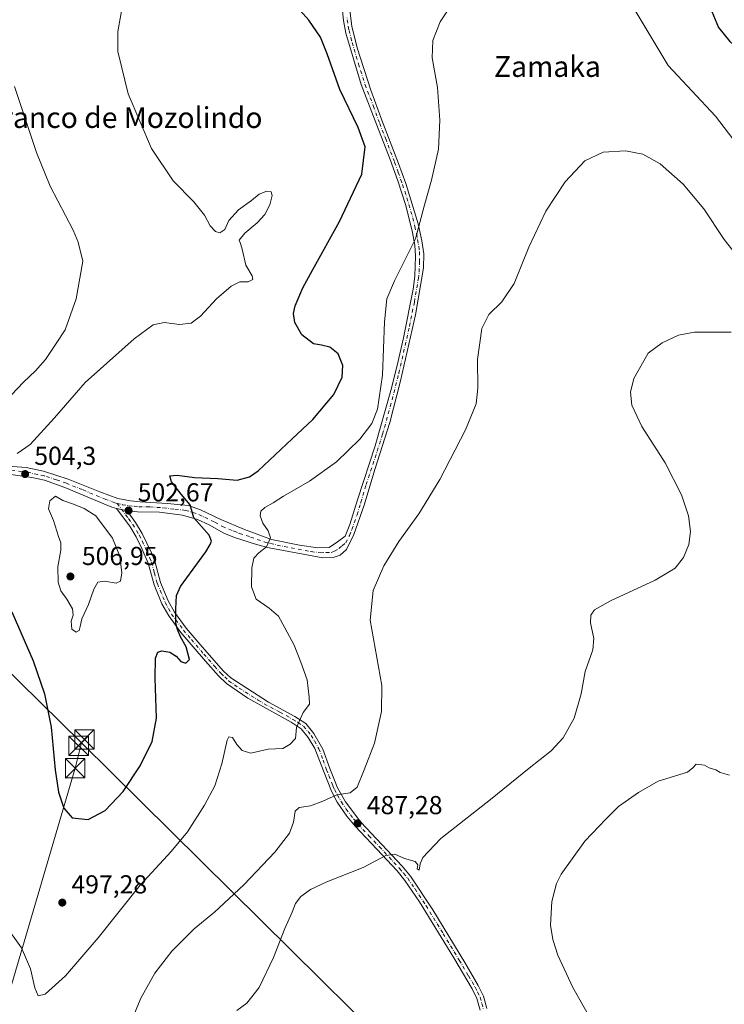
# Model space of a CAD drawing. Units: metres. Extents: x 583682 to 587131, y 4719677 to 4722039.
# Drawn here: x 584875 to 585147, y 4720024 to 4720403 of the extents above; entities that cross this region are included whole.
import ezdxf
from ezdxf.enums import TextEntityAlignment as Align

# ---------------------------------------------------------------- set-up
doc = ezdxf.new("R2010")
doc.units = ezdxf.units.M
doc.header["$MEASUREMENT"] = 0
doc.linetypes.add('DGN Style 4', pattern=[2.6384748266838614, 1.318413404963828, -0.6592067024819142, 0.001648016756204785, -0.6592067024819142])
for name, color, linetype, lineweight in [('Camino Cxs', 7, 'Continuous', 0), ('Camino eje', 30, 'DGN Style 4', 13), ('Cima', 7, 'Continuous', 0), ('Curva de nivel maestra', 30, 'Continuous', 30), ('Curva de nivel normal', 30, 'Continuous', 0), ('Núcleo urbano CxS', 7, 'Continuous', 0), ('Punto de cota en terreno', 7, 'Continuous', 0), ('Rótulo de punto de cota en terreno', 7, 'Continuous', 0), ('Tendido', 6, 'Continuous', 0), ('Texto cartográfico', 7, 'Continuous', 0), ('Torre de tendido puntual', 7, 'Continuous', 0)]:
    doc.layers.add(name, color=color, linetype=linetype, lineweight=lineweight)
doc.styles.add('Style-Arial', font='txt')

# ---------------------------------------------------------------- blocks, each defined once
blk = doc.blocks.new('5PATER')
at = {"layer": 'Núcleo urbano CxS', "linetype": 'Continuous', "lineweight": 0}
h = blk.add_hatch(color=51, dxfattribs=at)
edge = h.paths.add_edge_path()
edge.add_ellipse((0, 0), major_axis=(-0.1095731443231308, -0.1110710700762829), ratio=0.9994222409660322, start_angle=0, end_angle=360)
blk = doc.blocks.new('5TTEND')
at = {"layer": 'Cima', "color": 7, "linetype": 'Continuous', "lineweight": 0}
for p, q in [((-0.375, 0.3754), (0.375, -0.3746)), ((0.3720000000000001, 0.3784000000000001), (-0.3720000000000001, -0.3776))]:
    blk.add_line(p, q, dxfattribs=at)
at = {"layer": 'Cima', "color": 7, "linetype": 'Continuous', "lineweight": 0, "flags": 128}
blk.add_lwpolyline([(-0.375, -0.3746), (0.375, -0.3746), (0.375, 0.3754), (-0.375, 0.3754), (-0.3720000000000001, -0.3776)], dxfattribs=at)

msp = doc.modelspace()

# ---------------------------------------------------------------- linework, layer by layer
at = {"layer": 'Camino Cxs', "color": 7, "linetype": 'Continuous', "lineweight": 0, "extrusion": (0.0533344696515938, -0.01287383750029445, 0.9984937148800684), "elevation": -29068.29359228551, "flags": 128}
msp.add_lwpolyline([(4725681.48533693, 538186.3347397402), (4725681.48533693, 538182.151837607)], dxfattribs=at)
msp.add_lwpolyline([(4725681.48533693, 538186.3347397402), (4725681.48533693, 538182.151837607)], dxfattribs=at)
at = {"layer": 'Camino Cxs', "color": 7, "linetype": 'Continuous', "lineweight": 0}
for points in [[(585002.0900999998, 4720411.2601, 497.8156000000017), (585003.3501000004, 4720400.950099999, 498.1245999999956), (585005.4501, 4720392.5801, 498.2829000000056), (585010.7100999998, 4720376.300100001, 498.3215999999957), (585014.9401000004, 4720364.7601, 498.6432999999961), (585021.3701, 4720348.040100001, 497.9008000000031), (585024.1501000002, 4720340.3301, 496.8481000000029), (585028.9200999998, 4720324.8101, 495.3092000000034), (585030.3101000004, 4720318.270099999, 494.8061000000016), (585031.0601000004, 4720313.300100001, 494.7421999999933), (585030.9801000003, 4720307.860099999, 495.0347000000039), (585027.8800999997, 4720289.8101, 494.9817999999942), (585022.1501000002, 4720264.340100001, 494.196299999996), (585018.0601000004, 4720248.3101, 496.8880000000063), (585012.2701000003, 4720230.1801, 495.0951999999961), (585008.1601, 4720216.5001, 492.6057000000001), (585004.1801000005, 4720205.110099999, 491.5384999999952), (585001.3800999997, 4720199.4001, 491.9391000000033), (584998.8300999999, 4720197.220100001, 491.9219000000012), (584996.2301000003, 4720196.290100001, 492.0353000000032), (584992.1700999998, 4720196.220100001, 492.5872999999993), (584971.5000999998, 4720200.0601, 495.4146999999939), (584966.7100999998, 4720201.270099999, 497.2516999999935), (584958.1801000005, 4720204.0001, 499.4809999999998), (584954.1401000004, 4720205.690099999, 499.2437000000064), (584948.3901000004, 4720208.9301, 500.7744999999995), (584943.8800999997, 4720210.960100001, 501.123900000006), (584938.2200999996, 4720212.6501, 502.3427999999985), (584929.3000999996, 4720213.720100001, 502.7890000000043), (584920.8101000004, 4720213.9301, 502.9824999999983), (584916.8101000004, 4720214.2501, 503.5081999999966), (584912.7500999998, 4720215.2301, 503.7376999999979), (584911.0000999998, 4720215.7401, 503.8911999999983), (584892.8400999998, 4720223.3201, 505.5228000000062), (584885.0500999996, 4720226.030099999, 505.939400000003), (584880.1601, 4720227.0801, 505.9707000000053), (584864.7100999998, 4720229.300100001, 504.3659999999945)], [(584865.7500999998, 4720231.890100001, 504.7030999999988), (584877.9801000003, 4720230.950099999, 504.7281999999978), (584884.6101000002, 4720229.5001, 505.0348999999987), (584894.1300999997, 4720226.460100001, 506.2358999999997), (584906.3501000004, 4720221.5601, 505.0224000000017), (584913.2401000002, 4720219.050100001, 504.329700000002), (584918.1601, 4720218.130100001, 504.7581999999966), (584921.8901000004, 4720217.8101, 503.758600000001), (584932.3101000004, 4720217.140100001, 503.1312999999937), (584940.4501, 4720216.290100001, 503.2878999999957), (584945.1201, 4720214.690099999, 502.0387000000047), (584952.8701, 4720210.890100001, 500.7412999999942), (584962.0201000003, 4720207.140100001, 499.184500000003), (584972.5000999998, 4720203.300100001, 495.334400000007), (584983.2500999998, 4720201.0101, 494.2842999999993), (584990.2801000001, 4720200.0001, 492.7811999999976), (584994.6601, 4720200.220100001, 492.1781000000047), (584997.9200999998, 4720202.300100001, 492.0727999999945), (585000.7500999998, 4720204.4901, 491.7378999999929), (585002.6101000002, 4720209.040100001, 491.7946999999986), (585005.5401, 4720218.5701, 492.7271000000038), (585012.3701, 4720239.2601, 494.1907000000065), (585018.3400999998, 4720260.5701, 494.8604999999953), (585020.8601000002, 4720270.2501, 494.3739999999962), (585023.2600999996, 4720280.920100001, 494.501099999994), (585027.0500999996, 4720299.700099999, 494.355899999995), (585027.6901000004, 4720304.6601, 494.4870999999985), (585027.8701, 4720312.3301, 494.8246000000072), (585027.6001000004, 4720316.590100001, 495.0345999999991), (585026.7401000002, 4720321.5001, 495.4079999999958), (585024.1300999997, 4720331.920100001, 496.3692000000011), (585021.1001000004, 4720341.3301, 497.4875000000029), (585018.1700999998, 4720349.5601, 498.4382999999943), (585013.0601000004, 4720362.860099999, 498.9856), (585006.9901000002, 4720378.460100001, 498.7204999999958), (585001.1201, 4720398.2401, 498.5743999999977), (585000.2001, 4720403.1601, 498.3905999999988), (584999.6801000005, 4720408.130100001, 498.1916000000056)], [(584865.7500999998, 4720231.890100001, 504.7030999999988), (584877.9801000003, 4720230.950099999, 504.7281999999978), (584884.6101000002, 4720229.5001, 505.0348999999987), (584894.1300999997, 4720226.460100001, 506.2358999999997), (584906.3501000004, 4720221.5601, 505.0224000000017), (584913.2401000002, 4720219.050100001, 504.329700000002), (584918.1601, 4720218.130100001, 504.7581999999966), (584921.8901000004, 4720217.8101, 503.758600000001), (584932.3101000004, 4720217.140100001, 503.1312999999937), (584940.4501, 4720216.290100001, 503.2878999999957), (584945.1201, 4720214.690099999, 502.0387000000047), (584952.8701, 4720210.890100001, 500.7412999999942), (584962.0201000003, 4720207.140100001, 499.184500000003), (584972.5000999998, 4720203.300100001, 495.334400000007), (584983.2500999998, 4720201.0101, 494.2842999999993), (584990.2801000001, 4720200.0001, 492.7811999999976), (584994.6601, 4720200.220100001, 492.1781000000047), (584997.9200999998, 4720202.300100001, 492.0727999999945), (585000.7500999998, 4720204.4901, 491.7378999999929), (585002.6101000002, 4720209.040100001, 491.7946999999986), (585005.5401, 4720218.5701, 492.7271000000038), (585012.3701, 4720239.2601, 494.1907000000065), (585018.3400999998, 4720260.5701, 494.8604999999953), (585020.8601000002, 4720270.2501, 494.3739999999962), (585023.2600999996, 4720280.920100001, 494.501099999994), (585027.0500999996, 4720299.700099999, 494.355899999995), (585027.6901000004, 4720304.6601, 494.4870999999985), (585027.8701, 4720312.3301, 494.8246000000072), (585027.6001000004, 4720316.590100001, 495.0345999999991), (585026.7401000002, 4720321.5001, 495.4079999999958), (585024.1300999997, 4720331.920100001, 496.3692000000011), (585021.1001000004, 4720341.3301, 497.4875000000029), (585018.1700999998, 4720349.5601, 498.4382999999943), (585013.0601000004, 4720362.860099999, 498.9856), (585006.9901000002, 4720378.460100001, 498.7204999999958), (585001.1201, 4720398.2401, 498.5743999999977), (585000.2001, 4720403.1601, 498.3905999999988), (584999.6801000005, 4720408.130100001, 498.1916000000056)], [(585002.0900999998, 4720411.2601, 497.8156000000017), (585003.3501000004, 4720400.950099999, 498.1245999999956), (585005.4501, 4720392.5801, 498.2829000000056), (585010.7100999998, 4720376.300100001, 498.3215999999957), (585014.9401000004, 4720364.7601, 498.6432999999961), (585021.3701, 4720348.040100001, 497.9008000000031), (585024.1501000002, 4720340.3301, 496.8481000000029), (585028.9200999998, 4720324.8101, 495.3092000000034), (585030.3101000004, 4720318.270099999, 494.8061000000016), (585031.0601000004, 4720313.300100001, 494.7421999999933), (585030.9801000003, 4720307.860099999, 495.0347000000039), (585027.8800999997, 4720289.8101, 494.9817999999942), (585022.1501000002, 4720264.340100001, 494.196299999996), (585018.0601000004, 4720248.3101, 496.8880000000063), (585012.2701000003, 4720230.1801, 495.0951999999961), (585008.1601, 4720216.5001, 492.6057000000001), (585004.1801000005, 4720205.110099999, 491.5384999999952), (585001.3800999997, 4720199.4001, 491.9391000000033), (584998.8300999999, 4720197.220100001, 491.9219000000012), (584996.2301000003, 4720196.290100001, 492.0353000000032), (584992.1700999998, 4720196.220100001, 492.5872999999993), (584971.5000999998, 4720200.0601, 495.4146999999939), (584966.7100999998, 4720201.270099999, 497.2516999999935), (584958.1801000005, 4720204.0001, 499.4809999999998), (584954.1401000004, 4720205.690099999, 499.2437000000064), (584948.3901000004, 4720208.9301, 500.7744999999995), (584943.8800999997, 4720210.960100001, 501.123900000006), (584938.2200999996, 4720212.6501, 502.3427999999985), (584929.3000999996, 4720213.720100001, 502.7890000000043), (584920.8101000004, 4720213.9301, 502.9824999999983), (584916.8101000004, 4720214.2501, 503.5081999999966)], [(584912.7500999998, 4720215.2301, 503.7376999999979), (584911.0000999998, 4720215.7401, 503.8911999999983), (584892.8400999998, 4720223.3201, 505.5228000000062), (584885.0500999996, 4720226.030099999, 505.939400000003), (584880.1601, 4720227.0801, 505.9707000000053), (584864.7100999998, 4720229.300100001, 504.3659999999945)], [(585052.7701000003, 4720021.9901, 482.0812000000006), (585051.5601000004, 4720026.450099999, 482.0795000000071), (585049.7100999998, 4720030.140100001, 482.0734999999986), (585042.6300999997, 4720042.1601, 482.3546999999963), (585029.4501, 4720063.720100001, 485.8675999999978), (585023.8201000001, 4720071.970100001, 484.8931000000011), (585020.7901, 4720075.6601, 484.852899999998), (585013.0201000003, 4720083.9801, 486.2885999999999), (585004.6501000002, 4720092.8301, 489.4921000000032), (585001.5000999998, 4720096.6501, 489.8672999999981), (584997.7801000001, 4720102.100099999, 490.4953999999998), (584995.5201000003, 4720106.370100001, 491.9072000000015), (584992.4101, 4720114.120100001, 493.8898000000045), (584989.1700999998, 4720122.780099999, 496.5019999999931), (584986.5800999999, 4720127.030099999, 495.6355999999942), (584983.8701, 4720130.340100001, 495.9100999999937), (584980.0301000001, 4720132.8301, 495.8436999999976), (584963.3101000004, 4720142.130100001, 498.3752999999998), (584955.1101000002, 4720147.800100001, 499.196299999996), (584952.0800999999, 4720150.700099999, 499.6037000000069), (584947.0000999998, 4720156.350099999, 499.8466999999946), (584937.4801000003, 4720167.470100001, 500.1867999999959), (584932.8501000004, 4720173.800100001, 500.7266999999993), (584930.2401000002, 4720178.440099999, 501.2762999999978), (584927.2200999996, 4720185.8201, 503.8108000000066), (584924.9501, 4720194.0701, 502.5975000000035), (584922.5401, 4720199.8201, 502.7755000000034), (584920.3300999999, 4720204.290100001, 503.9092999999993), (584917.9001000002, 4720208.3201, 503.7312999999995), (584912.7500999998, 4720215.2301, 503.7376999999979), (584916.8101000004, 4720214.2501, 503.5081999999966), (584920.1201, 4720209.8201, 503.1156999999948), (584922.6901000004, 4720205.5601, 503.1423999999971), (584926.2500999998, 4720198.0801, 502.4878999999929), (584927.4801000003, 4720194.9101, 502.3067000000011), (584929.7500999998, 4720186.6801, 503.152900000001), (584932.6501000002, 4720179.600099999, 500.7743999999948), (584935.1001000004, 4720175.2501, 500.5877000000037), (584939.5800999999, 4720169.130100001, 500.1356999999989), (584945.7301000003, 4720161.860099999, 500.1928000000044), (584954.0000999998, 4720152.5601, 499.8427999999985), (584956.7701000003, 4720149.9001, 499.4720999999991), (584971.2500999998, 4720140.550100001, 497.5777999999991), (584981.3800999997, 4720135.130100001, 495.6046999999963), (584985.6700999998, 4720132.360099999, 495.2725999999967), (584988.7901, 4720128.550100001, 495.2896999999939), (584992.2200999996, 4720122.5101, 496.4863999999943), (584994.9101, 4720115.0601, 495.579700000002), (584996.6801000005, 4720110.4901, 494.667300000001), (584997.9200999998, 4720107.540100001, 492.8154000000068), (585000.9200999998, 4720102.1601, 491.2510000000038), (585006.9001000002, 4720094.3301, 490.1714000000065), (585014.9700999996, 4720085.8101, 487.8132999999943), (585022.8000999996, 4720077.420100001, 485.5544999999984), (585025.9700999996, 4720073.550100001, 486.2391999999964), (585034.5201000003, 4720060.670100001, 487.0408000000025), (585046.8800999997, 4720040.270099999, 482.2523999999976), (585052.0601000004, 4720031.4101, 482.1267999999982), (585054.0601000004, 4720027.4101, 482.1333000000013), (585055.3800999997, 4720022.5801, 482.117499999993)], [(585052.7701000003, 4720021.9901, 482.0812000000006), (585051.5601000004, 4720026.450099999, 482.0795000000071), (585049.7100999998, 4720030.140100001, 482.0734999999986), (585042.6300999997, 4720042.1601, 482.3546999999963), (585029.4501, 4720063.720100001, 485.8675999999978), (585023.8201000001, 4720071.970100001, 484.8931000000011), (585020.7901, 4720075.6601, 484.852899999998), (585013.0201000003, 4720083.9801, 486.2885999999999), (585004.6501000002, 4720092.8301, 489.4921000000032), (585001.5000999998, 4720096.6501, 489.8672999999981), (584997.7801000001, 4720102.100099999, 490.4953999999998), (584995.5201000003, 4720106.370100001, 491.9072000000015), (584992.4101, 4720114.120100001, 493.8898000000045), (584989.1700999998, 4720122.780099999, 496.5019999999931), (584986.5800999999, 4720127.030099999, 495.6355999999942), (584983.8701, 4720130.340100001, 495.9100999999937), (584980.0301000001, 4720132.8301, 495.8436999999976), (584963.3101000004, 4720142.130100001, 498.3752999999998), (584955.1101000002, 4720147.800100001, 499.196299999996), (584952.0800999999, 4720150.700099999, 499.6037000000069), (584947.0000999998, 4720156.350099999, 499.8466999999946), (584937.4801000003, 4720167.470100001, 500.1867999999959), (584932.8501000004, 4720173.800100001, 500.7266999999993), (584930.2401000002, 4720178.440099999, 501.2762999999978), (584927.2200999996, 4720185.8201, 503.8108000000066), (584924.9501, 4720194.0701, 502.5975000000035), (584922.5401, 4720199.8201, 502.7755000000034), (584920.3300999999, 4720204.290100001, 503.9092999999993), (584917.9001000002, 4720208.3201, 503.7312999999995), (584912.7500999998, 4720215.2301, 503.7376999999979)], [(584916.8101000004, 4720214.2501, 503.5081999999966), (584920.1201, 4720209.8201, 503.1156999999948), (584922.6901000004, 4720205.5601, 503.1423999999971), (584926.2500999998, 4720198.0801, 502.4878999999929), (584927.4801000003, 4720194.9101, 502.3067000000011), (584929.7500999998, 4720186.6801, 503.152900000001), (584932.6501000002, 4720179.600099999, 500.7743999999948), (584935.1001000004, 4720175.2501, 500.5877000000037), (584939.5800999999, 4720169.130100001, 500.1356999999989), (584945.7301000003, 4720161.860099999, 500.1928000000044), (584954.0000999998, 4720152.5601, 499.8427999999985), (584956.7701000003, 4720149.9001, 499.4720999999991), (584971.2500999998, 4720140.550100001, 497.5777999999991), (584981.3800999997, 4720135.130100001, 495.6046999999963), (584985.6700999998, 4720132.360099999, 495.2725999999967), (584988.7901, 4720128.550100001, 495.2896999999939), (584992.2200999996, 4720122.5101, 496.4863999999943), (584994.9101, 4720115.0601, 495.579700000002), (584996.6801000005, 4720110.4901, 494.667300000001), (584997.9200999998, 4720107.540100001, 492.8154000000068), (585000.9200999998, 4720102.1601, 491.2510000000038), (585006.9001000002, 4720094.3301, 490.1714000000065), (585014.9700999996, 4720085.8101, 487.8132999999943), (585022.8000999996, 4720077.420100001, 485.5544999999984), (585025.9700999996, 4720073.550100001, 486.2391999999964), (585034.5201000003, 4720060.670100001, 487.0408000000025), (585046.8800999997, 4720040.270099999, 482.2523999999976), (585052.0601000004, 4720031.4101, 482.1267999999982), (585054.0601000004, 4720027.4101, 482.1333000000013), (585055.3800999997, 4720022.5801, 482.117499999993)]]:
    msp.add_polyline3d(points, dxfattribs=at)
at = {"layer": 'Camino eje', "color": 30, "linetype": 'DGN Style 4', "lineweight": 13}
for points in [[(584912.9877000004, 4720217.142700001, 503.8945999999996), (584915.0251000002, 4720216.6501, 504.1496999999945), (584917.4851000002, 4720216.190099999, 504.3077000000048), (584919.4851000002, 4720216.030099999, 503.8368000000046), (584921.3501000004, 4720215.870100001, 503.4165000000066), (584925.5950999996, 4720215.765100001, 503.0154000000039), (584930.8051000005, 4720215.4301, 503.0198999999994), (584935.2651000004, 4720214.895099999, 503.1040000000066), (584939.3350999998, 4720214.470100001, 502.6334999999963), (584942.1651, 4720213.6251, 501.4851999999955), (584944.5000999998, 4720212.825099999, 500.7768000000069), (584946.7550999997, 4720211.8101, 500.6107000000048), (584950.6300999997, 4720209.9101, 500.4269000000059), (584953.5050999997, 4720208.290100001, 499.0972000000039), (584958.0800999999, 4720206.415100001, 498.8053000000073), (584960.1001000004, 4720205.5701, 499.3062000000064), (584964.3651000002, 4720204.2051, 498.7782000000007), (584969.6051000003, 4720202.2851, 496.0293999999994), (584972.0000999998, 4720201.6801, 495.3815000000032), (584977.3750999998, 4720200.5351, 495.0439999999944), (584987.7100999998, 4720198.6151, 493.3613000000041), (584991.2251000004, 4720198.110099999, 492.6116000000038), (584993.4151, 4720198.220100001, 492.2384000000021), (584995.4451000001, 4720198.255100001, 492.0337), (584996.7451, 4720198.720100001, 491.9315999999963), (584998.3750999998, 4720199.7601, 491.9293000000035), (584999.6501000002, 4720200.850099999, 491.8916000000027), (585001.0651000004, 4720201.9451, 491.7114000000002), (585002.4650999998, 4720204.800100001, 491.5700999999972), (585003.3951000003, 4720207.075099999, 491.6640999999945), (585005.3850999996, 4720212.770099999, 492.0896000000066), (585006.8501000004, 4720217.5351, 492.5507999999973), (585008.9051000001, 4720224.3751, 494.5573000000004), (585012.3201000001, 4720234.720100001, 493.9265000000014), (585015.2150999998, 4720243.7851, 496.0350999999937), (585018.2001, 4720254.440099999, 495.6410999999935), (585020.2451, 4720262.4551, 494.4502999999968), (585021.5050999997, 4720267.295100001, 494.2887999999948), (585025.5701000001, 4720285.3651, 495.0397999999987), (585027.4650999998, 4720294.755100001, 494.3252999999968), (585029.0151000004, 4720303.780099999, 494.5421000000061), (585029.3350999998, 4720306.2601, 494.7455999999948), (585029.4250999996, 4720310.095100001, 494.8199000000022), (585029.4650999998, 4720312.815099999, 494.7972000000009), (585029.3300999999, 4720314.9451, 494.8359999999957), (585028.9550999999, 4720317.4301, 494.9195999999939), (585028.5251000002, 4720319.8851, 495.1064999999944), (585027.8300999999, 4720323.155099999, 495.3757000000041), (585026.5251000002, 4720328.3651, 495.8390999999974), (585024.1401000004, 4720336.1251, 496.6147000000056), (585022.6250999998, 4720340.8301, 497.1937000000034), (585021.2351000002, 4720344.6851, 497.7027999999991), (585019.7701000003, 4720348.800100001, 498.170100000003), (585016.5551000005, 4720357.1601, 498.7912999999971), (585014.0000999998, 4720363.8101, 498.8236999999936), (585011.8850999996, 4720369.5801, 498.6627000000008), (585008.8501000004, 4720377.380100001, 498.4962999999989), (585006.2200999996, 4720385.520099999, 498.6174000000028), (585003.2851, 4720395.4101, 498.444399999993), (585002.2351000002, 4720399.595100001, 498.351800000004), (585001.7751000002, 4720402.0551, 498.2633999999962), (585001.5151000004, 4720404.540100001, 498.1630000000005)], [(584912.9877000004, 4720217.142700001, 503.8945999999996), (584912.1201, 4720217.395099999, 503.8129000000045), (584908.6750999996, 4720218.6501, 504.1395000000048), (584899.5950999996, 4720222.440099999, 504.5730999999942), (584893.4851000002, 4720224.890100001, 505.8315000000002), (584889.5900999998, 4720226.245100001, 505.4195999999939), (584884.8300999999, 4720227.765100001, 505.5026999999973), (584882.3850999996, 4720228.290100001, 505.9590000000026), (584879.0701000001, 4720229.015100001, 505.2238999999972), (584871.3450999996, 4720230.1251, 504.5703999999969)], [(584912.9877000004, 4720217.142700001, 503.8945999999996), (584917.3551000003, 4720211.2851, 503.0671000000002), (584919.0100999996, 4720209.0701, 503.4021999999969), (584921.5100999996, 4720204.925100001, 503.4383999999991), (584922.6151000002, 4720202.690099999, 503.0942000000068), (584924.3951000003, 4720198.950099999, 502.6775999999954), (584925.6001000004, 4720196.075099999, 502.4426999999997), (584926.2150999998, 4720194.4901, 502.440499999997), (584927.3501000004, 4720190.3751, 502.8208000000013), (584928.4851000002, 4720186.2501, 503.4351000000024), (584931.4451000001, 4720179.020099999, 501.065499999997), (584933.9751000004, 4720174.5251, 500.6460999999982), (584938.5301000001, 4720168.300100001, 500.1613999999972), (584941.6051000003, 4720164.665100001, 500.0271000000066), (584946.3651000002, 4720159.1051, 500.0296999999992), (584950.5000999998, 4720154.4551, 500.0519999999961), (584953.0401, 4720151.630100001, 499.7078000000038), (584954.4250999996, 4720150.300100001, 499.5589999999939), (584955.9401000004, 4720148.850099999, 499.3178000000044), (584960.0401, 4720146.015100001, 498.9569000000047), (584967.2801000001, 4720141.340100001, 498.280700000003), (584975.6401000004, 4720136.690099999, 496.6679000000004), (584980.7050999999, 4720133.9801, 495.7170999999944), (584982.6250999998, 4720132.735099999, 495.3512999999948), (584984.7701000003, 4720131.350099999, 495.514599999995), (584987.6851000004, 4720127.790100001, 495.1045000000013), (584988.9801000003, 4720125.665100001, 495.8132999999943), (584990.6951000001, 4720122.645099999, 496.5040000000009), (584992.3151000004, 4720118.315099999, 495.1294999999955), (584993.6601, 4720114.590100001, 494.712400000004), (584994.5450999998, 4720112.3051, 494.6542999999947), (584996.1001000004, 4720108.4301, 492.9916999999987), (584996.7200999996, 4720106.9551, 492.2633999999962), (584997.8501000004, 4720104.8201, 491.5559000000067), (584999.3501000004, 4720102.130100001, 490.8689000000013), (585001.2100999998, 4720099.405099999, 490.4425000000047), (585004.2001, 4720095.4901, 490.2529000000068), (585005.7751000002, 4720093.5801, 489.6696999999986), (585009.9600999998, 4720089.155099999, 488.5926999999938), (585013.9951, 4720084.895099999, 486.9749000000011), (585021.7950999998, 4720076.540100001, 485.1491999999998), (585023.3101000004, 4720074.6951, 485.1330000000017), (585024.8951000003, 4720072.7601, 485.5864000000002), (585027.7100999998, 4720068.6351, 486.5497999999934), (585031.9851000002, 4720062.1951, 486.8613999999943), (585038.5751, 4720051.415100001, 483.2081999999937), (585044.7550999997, 4720041.215100001, 482.292300000001), (585048.2950999998, 4720035.2051, 482.1606000000029), (585050.8850999996, 4720030.7751, 482.1058000000049), (585051.8101000004, 4720028.9301, 482.1156999999948), (585052.8101000004, 4720026.9301, 482.1346000000049), (585053.4700999996, 4720024.515100001, 482.1180000000023), (585054.0751, 4720022.2851, 482.102899999998)]]:
    msp.add_polyline3d(points, dxfattribs=at)
at = {"layer": 'Curva de nivel maestra', "color": 30, "linetype": 'Continuous', "lineweight": 30, "elevation": 500, "flags": 128}
for points in [[(584872.4800000004, 4720175.4301), (584880.6699999999, 4720156.4801), (584884.9600000001, 4720143.850099999), (584887.5499999998, 4720131.020099999), (584889.1100000005, 4720114.520099999), (584890.4000000004, 4720105.960100001), (584892.4800000004, 4720099.710100001), (584895.6399999997, 4720096.0001), (584901.8300000001, 4720095.380100001), (584908.4199999999, 4720098.8201), (584915.3499999996, 4720106.2301), (584921.7999999998, 4720116.0701), (584926.5199999996, 4720125.460100001), (584928.1100000005, 4720134.4801), (584927.7000000002, 4720149.890100001), (584927.7400000002, 4720157.5701), (584928.6100000005, 4720159.880100001), (584930.2000000002, 4720160.340100001), (584933.25, 4720159.800100001), (584935.7599999999, 4720158.370100001), (584937.5199999996, 4720156.2601), (584939.4400000004, 4720155.6601), (584940.7999999998, 4720157.050100001), (584939.5199999996, 4720161.870100001), (584937.4299999997, 4720165.790100001), (584936.2800000003, 4720168.640100001), (584935.5999999996, 4720170.960100001), (584935.5599999996, 4720176.5801), (584935.8700000001, 4720181.640100001), (584937.3700000001, 4720185.1801), (584947.0899999999, 4720198.5101), (584948.8700000001, 4720201.290100001), (584949.2699999996, 4720202.610099999), (584948.3700000001, 4720204.9301), (584942.4699999997, 4720211.5801), (584941.0800000001, 4720216.5701), (584937.6200000001, 4720220.6501), (584933.9299999997, 4720225.4301), (584933.2400000002, 4720227.8201), (584936.1200000001, 4720228.040100001), (584942.7999999998, 4720227.1801), (584951.79, 4720226.710100001), (584959.25, 4720226.040100001), (584963.9800000004, 4720227.370100001), (584967.2800000003, 4720229.690099999), (584980.4400000004, 4720241.970100001), (584988.4000000004, 4720249.470100001), (584996.4199999999, 4720259.140100001), (584999.6699999999, 4720265.8101), (584999.8600000005, 4720270.3201), (584998.1699999999, 4720274.7401), (584994.8899999997, 4720277.270099999), (584991.6399999997, 4720278.090100001), (584988.6299999999, 4720278.6601), (584984.1200000001, 4720282.100099999), (584981.3899999997, 4720286.780099999), (584980.9100000003, 4720290.280099999), (584981.54, 4720293.2401), (584984.5499999998, 4720300.220100001), (584988.29, 4720307.020099999), (584998.6600000003, 4720325.7601), (585007.1900000004, 4720343.890100001), (585008.5199999996, 4720354.5101), (585005.8600000005, 4720361.9101), (584998.7599999999, 4720376.520099999), (584993.9100000003, 4720390.280099999), (584991.3399999999, 4720396.700099999), (584986.8600000005, 4720403.2301), (584978.8899999997, 4720412.2601)], [(585141.3799999999, 4720408.1501), (585144.5599999996, 4720400.4801), (585148.9199999999, 4720395.100099999), (585157.9100000003, 4720387.140100001), (585164.0800000001, 4720383.2601), (585173.3200000003, 4720379.920100001), (585187.6799999997, 4720376.2401), (585190.2999999998, 4720375.880100001), (585192.9800000004, 4720377.0001), (585198.5899999999, 4720381.8201), (585205.7999999998, 4720386.300100001), (585211.8099999996, 4720390.300100001), (585215.2800000003, 4720391.200099999), (585217.4900000002, 4720390.860099999), (585219.5499999998, 4720395.1501), (585222.0300000003, 4720401.5601), (585225.4900000002, 4720406.1501)]]:
    msp.add_lwpolyline(points, dxfattribs=at)
at = {"layer": 'Curva de nivel normal', "color": 30, "linetype": 'Continuous', "lineweight": 0, "flags": 128}
for points, elevation in [([(584915.5800000001, 4720411.9101), (584913.2000000002, 4720398.9101), (584913.2800000003, 4720391.2401), (584917.25, 4720374.9301), (584926.2400000002, 4720353.860099999), (584934.54, 4720341.350099999), (584942.4900000002, 4720333.350099999), (584946.6500000004, 4720328.1501), (584948.8600000005, 4720323.9901), (584950.8399999999, 4720321.880100001), (584952.5899999999, 4720321.4001), (584954.5, 4720322.6501), (584956, 4720326.1501), (584959.7800000003, 4720330.1501), (584964.7800000003, 4720333.860099999), (584967.6900000004, 4720336.210100001), (584970.6100000005, 4720337.350099999), (584972.3499999996, 4720337.140100001), (584972.6799999997, 4720335.670100001), (584971.7699999996, 4720332.1501), (584969.8700000001, 4720328.370100001), (584966.8700000001, 4720325.1601), (584962.1200000001, 4720321.200099999), (584959.9800000004, 4720318.470100001), (584960.4900000002, 4720317.270099999), (584961.1299999999, 4720315.0101), (584962.5700000003, 4720308.840100001), (584964.9900000002, 4720304.770099999), (584965.2100000001, 4720303.340100001), (584963.5099999999, 4720302.460100001), (584960.2699999996, 4720302.4301), (584956.8899999997, 4720300.790100001), (584951.25, 4720295.9301), (584945.0499999998, 4720289.2601), (584941.4600000001, 4720286.620100001), (584937.0300000003, 4720286.110099999), (584931.1500000004, 4720286.880100001), (584926.8700000001, 4720285.940099999), (584919.5099999999, 4720280.540100001), (584900.7400000002, 4720263.7401), (584888.8600000005, 4720250.140100001), (584879.5300000003, 4720239.880100001), (584874.5499999998, 4720236.4101)], 505), ([(585151.7800000003, 4720355.4301), (585143.4500000002, 4720366.3201), (585125.1699999999, 4720385.860099999), (585111.7300000004, 4720408.210100001)], 495), ([(585041.0099999999, 4720407.9901), (585037.4600000001, 4720402.5801), (585034.5599999996, 4720395.370100001), (585034.3200000003, 4720388.800100001), (585036.3700000001, 4720377.340100001), (585037.29, 4720364.700099999), (585036.7199999997, 4720353.590100001), (585034.1200000001, 4720341.590100001), (585031.2999999998, 4720331.640100001), (585027.8499999996, 4720319.0101), (585019.8700000001, 4720302.860099999), (585016.8499999996, 4720295.880100001), (585015.9600000001, 4720287.090100001), (585015.2100000001, 4720266.540100001), (585013.29, 4720253.470100001), (585011.0300000003, 4720247.890100001), (585006.4400000004, 4720241.920100001), (584997.4500000002, 4720233.200099999), (584987.1200000001, 4720225.6601), (584977.1200000001, 4720219.920100001), (584973.1200000001, 4720217.4001), (584969.9000000004, 4720215.620100001), (584968.3300000001, 4720214.120100001), (584968.1100000005, 4720212.350099999), (584969.1500000004, 4720209.5601), (584971.1900000004, 4720206.590100001), (584972.0199999996, 4720203.860099999), (584970.5199999996, 4720200.470100001), (584967.5599999996, 4720198.140100001), (584965.5999999996, 4720196.020099999), (584964.8099999996, 4720192.340100001), (584964.7199999997, 4720185.020099999), (584966.5800000001, 4720180.220100001), (584971.5300000003, 4720176.8201), (584975.0800000001, 4720173.7601), (584977.5199999996, 4720169.200099999), (584981.2199999997, 4720162.550100001), (584983.79, 4720156.0601), (584986.2400000002, 4720149.2401), (584986.9199999999, 4720142.5601), (584987.0499999998, 4720139.880100001), (584984.6200000001, 4720136.620100001), (584982.1100000005, 4720130.8101), (584981.6200000001, 4720126.5801), (584979.5800000001, 4720124.4301), (584976.7800000003, 4720122.690099999), (584971.1399999997, 4720122.540100001), (584964.4800000004, 4720121.0101), (584961.1900000004, 4720121.940099999), (584959.1200000001, 4720124.300100001), (584957.3600000005, 4720127.0101), (584956.0199999996, 4720127.2601), (584955.3399999999, 4720126.020099999), (584953.2599999999, 4720116.800100001), (584950.6299999999, 4720108.420100001), (584946.6600000003, 4720100.880100001), (584940.0499999998, 4720090.710100001), (584933.7699999996, 4720083.030099999), (584921.8600000005, 4720070.120100001), (584905.6699999999, 4720049.790100001), (584893.1600000003, 4720035.2301), (584885.2599999999, 4720028.090100001), (584882.6399999997, 4720027.540100001), (584881.3499999996, 4720030.5101), (584879.5599999996, 4720037.9101), (584876.1299999999, 4720045.920100001), (584869.9800000004, 4720054.620100001)], 495), ([(584872.29, 4720259.0001), (584876.9199999999, 4720263.8101), (584881.5599999996, 4720268.140100001), (584885.4600000001, 4720272.600099999), (584889.29, 4720278.3101), (584892.9199999999, 4720283.970100001), (584897.2300000004, 4720295.9301), (584899.7599999999, 4720310.470100001), (584898.04, 4720317.770099999), (584896.0599999996, 4720322.3201), (584887.2599999999, 4720339.340100001), (584881.8799999999, 4720352.2601), (584873.4800000004, 4720377.6801)], 510), ([(584918.5700000003, 4720017.850099999), (584922.0999999996, 4720026.540100001), (584927.4800000004, 4720036.1801), (584934.0899999999, 4720044.7501), (584942.7199999997, 4720053.2601), (584950.4299999997, 4720059.7401), (584961.7599999999, 4720070.200099999), (584973.7800000003, 4720082.780099999), (584979.3200000003, 4720090.0801), (584980.9199999999, 4720094.4001), (584981.5599999996, 4720098.5801), (584983.1600000003, 4720100.050100001), (584987.4100000003, 4720100.6801), (584992.2300000004, 4720102.4101), (584997.5599999996, 4720104.9001), (585002.7800000003, 4720105.6601), (585005.4800000004, 4720107.840100001), (585008.0800000001, 4720114.590100001), (585012.1399999997, 4720124.7601), (585014.8099999996, 4720137.0001), (585014.9100000003, 4720147.0001), (585010.3799999999, 4720172.120100001), (585011.5999999996, 4720183.6501), (585015.6500000004, 4720193.140100001), (585021.4500000002, 4720202.4801), (585029.1799999997, 4720213.1501), (585037.25, 4720226.3101), (585047.1699999999, 4720245.470100001), (585051.2199999997, 4720255.470100001), (585051.9299999997, 4720261.470100001), (585051.8300000001, 4720272.520099999), (585053.4299999997, 4720284.540100001), (585056.1200000001, 4720289.880100001), (585061.1500000004, 4720294.7301), (585065.8799999999, 4720301.9001), (585071.5700000003, 4720315.8201), (585078.1399999997, 4720329.690099999), (585085.5499999998, 4720340.9801), (585093.1299999999, 4720349.140100001), (585100.1299999999, 4720352.440099999), (585108.79, 4720352.9801), (585115.4600000001, 4720351.700099999), (585122.1200000001, 4720347.9001), (585130.9900000002, 4720340.120100001), (585138.9600000001, 4720330.6501), (585146.7400000002, 4720318.7601), (585152.9000000004, 4720310.9301)], 490), ([(585149.4400000004, 4720283.040100001), (585141.1799999997, 4720283.0601), (585135.29, 4720283.110099999), (585129.25, 4720281.9901), (585122.9199999999, 4720278.940099999), (585117.4600000001, 4720275.030099999), (585112.04, 4720265.210100001), (585110.6799999997, 4720260.020099999), (585111.1799999997, 4720255.030099999), (585115.0300000003, 4720246.8101), (585124.0300000003, 4720232.7601), (585130.3799999999, 4720220.5001), (585133.0599999996, 4720212.300100001), (585133.8499999996, 4720206.3301), (585133.2100000001, 4720201.3201), (585131.1600000003, 4720196.350099999), (585127.8700000001, 4720192.2401), (585120.2300000004, 4720187.5601), (585102.9699999997, 4720179.6801), (585096.79, 4720176.1601), (585095.4000000004, 4720174.130100001), (585095.3200000003, 4720171.130100001), (585096.5599999996, 4720165.130100001), (585096.1399999997, 4720160.800100001), (585093.2999999998, 4720152.460100001), (585091.7000000002, 4720143.800100001), (585088.9800000004, 4720134.460100001), (585084.7999999998, 4720126.800100001), (585080.2000000002, 4720121.800100001), (585071.6500000004, 4720115.130100001), (585056.8399999999, 4720103.130100001), (585037.7199999997, 4720088.130100001), (585030.7800000003, 4720080.8101), (585029.7400000002, 4720078.300100001), (585029.3499999996, 4720075.920100001), (585028.5499999998, 4720076.380100001), (585028.79, 4720077.9801), (585027.8099999996, 4720079.2301), (585023.6799999997, 4720080.340100001), (585019.9400000004, 4720082.0001), (585016.4900000002, 4720081.5701), (585007.7800000003, 4720076.940099999), (584993.7800000003, 4720071.350099999), (584987.4500000002, 4720068.4901), (584983.7800000003, 4720065.770099999), (584981.6799999997, 4720063.0001), (584980.4100000003, 4720059.6601), (584977.5499999998, 4720053.380100001), (584973.1699999999, 4720042.280099999), (584967.6799999997, 4720030.7301), (584962.9299999997, 4720024.6801), (584959.0499999998, 4720021.790100001)], 485), ([(584889.2000000002, 4720219.9001), (584887.0999999996, 4720218.190099999), (584886.5999999996, 4720215.110099999), (584888.5, 4720210.540100001), (584890.4199999999, 4720204.450099999), (584891.3499999996, 4720202.0001), (584891.2699999996, 4720199.190099999), (584890.1200000001, 4720192.670100001), (584890.2400000002, 4720186.770099999), (584891.29, 4720183.520099999), (584893.6799999997, 4720180.2401), (584895.8200000003, 4720176.5101), (584896.0599999996, 4720174.130100001), (584895.3499999996, 4720171.800100001), (584895.5899999999, 4720168.6601), (584897.2400000002, 4720167.5701), (584898.3499999996, 4720168.220100001), (584898.7599999999, 4720169.7401), (584899.3300000001, 4720172.700099999), (584901.9800000004, 4720178.2501), (584904.0599999996, 4720184.100099999), (584905.5599999996, 4720186.790100001), (584908.1100000005, 4720187.2501), (584912.5800000001, 4720186.370100001), (584914.2599999999, 4720187.2401), (584914.7400000002, 4720190.440099999), (584914.0700000003, 4720196.770099999), (584911.1900000004, 4720203.780099999), (584904.8200000003, 4720212.4101), (584900.2999999998, 4720215.220100001), (584896.2000000002, 4720216.9001), (584892.0599999996, 4720218.2601), (584889.2000000002, 4720219.9001)], 505), ([(585098.2000000002, 4720013.530099999), (585088.5099999999, 4720030.640100001), (585082.6600000003, 4720043.210100001), (585080.7800000003, 4720049.2401), (585079.9400000004, 4720054.7301), (585080.4000000004, 4720063.800100001), (585082.2599999999, 4720070.780099999), (585084.0599999996, 4720074.4101), (585093.1200000001, 4720087.0801), (585101.2000000002, 4720095.4801), (585106.1200000001, 4720100.460100001), (585113.7999999998, 4720105.800100001), (585121.3200000003, 4720110.130100001), (585132.6200000001, 4720113.620100001), (585134.75, 4720115.270099999), (585136, 4720116.7601), (585139.1699999999, 4720116.360099999), (585141.0199999996, 4720115.350099999), (585143.5300000003, 4720114.530099999), (585145.2199999997, 4720113.550100001), (585148.8600000005, 4720112.420100001)], 480)]:
    msp.add_lwpolyline(points, dxfattribs=dict(at, elevation=elevation))
at = {"layer": 'Tendido', "color": 6, "linetype": 'Continuous', "lineweight": 0}
for points in [[(584899.2550999997, 4720124.8826, 503.9416000000056), (584732.1272, 4720289.2961, 504.0676999999997), (584508.0710000005, 4720514.240800001, 527.0939999999973), (584420.5199999996, 4720598.810000001, 530.440300000002), (583976.3600000005, 4720742.75, 524.573000000004), (583696.3289999999, 4720835.1107, 503.9535999999935)], [(584829.7000000002, 4719887.890000001, 488.1465999999928), (584856.1755999997, 4719977.008300001, 494.9755000000005), (584896.8086000001, 4720115.1392, 502.9697000000015), (584899.2550999997, 4720124.8826, 503.9416000000056)], [(585325.5127999998, 4719703.6688, 472.9407999999967), (585316.9600000001, 4719712.220000001, 475.3390000000073), (585185.7395000001, 4719841.817700001, 472.5798999999971), (585095.0460000001, 4719931.389699999, 480.2391999999964), (584899.2550999997, 4720124.8826, 503.9416000000056)]]:
    msp.add_polyline3d(points, dxfattribs=at)

# ---------------------------------------------------------------- block references
at = {"layer": 'Punto de cota en terreno', "color": 7, "linetype": 'Continuous', "lineweight": 0, "xscale": 10, "yscale": 10, "zscale": 10}
for p in [(584877.5599999996, 4720228.449999999, 504.3000000000029), (584917.3899999997, 4720214.390000001, 502.6699999999983), (584895, 4720189, 506.9499999999971), (585005.6200000001, 4720093.92, 487.2799999999989), (584891.8700000001, 4720063.390000001, 497.2799999999989)]:
    msp.add_blockref('5PATER', p, dxfattribs=at)
at = {"layer": 'Torre de tendido puntual', "color": 7, "linetype": 'Continuous', "lineweight": 0, "xscale": 10, "yscale": 10, "zscale": 10}
for p in [(584898.1700999998, 4720123.776799999, 504.3885000000009), (584900.4190999996, 4720126.224199999, 503.6232000000019), (584896.8086000001, 4720115.1392, 502.9697000000015)]:
    msp.add_blockref('5TTEND', p, dxfattribs=at)

# ---------------------------------------------------------------- texts
at = {"layer": 'Rótulo de punto de cota en terreno', "color": 7, "linetype": 'Continuous', "lineweight": 0, "style": 'Style-Arial'}
for s, p in [('504,3', (584881.0878, 4720231.977800001)), ('502,67', (584920.9177999999, 4720217.9178)), ('506,95', (584899.4096999997, 4720193.409700001)), ('487,28', (585009.1478000004, 4720097.447799999)), ('497,28', (584895.3978000004, 4720066.9178))]:
    msp.add_text(s, height=7.000000000000002, dxfattribs=at).set_placement(p)
at = {"layer": 'Texto cartográfico', "color": 7, "linetype": 'Continuous', "lineweight": 0, "style": 'Style-Arial'}
for s, p in [('Zamaka', (585078.7231756095, 4720385.40015)), ('Barranco de Mozolindo', (584910.0262182923, 4720365.750150001))]:
    msp.add_text(s, height=8, dxfattribs=at).set_placement(p, align=Align.MIDDLE_CENTER)

doc.saveas('drawing.dxf')
